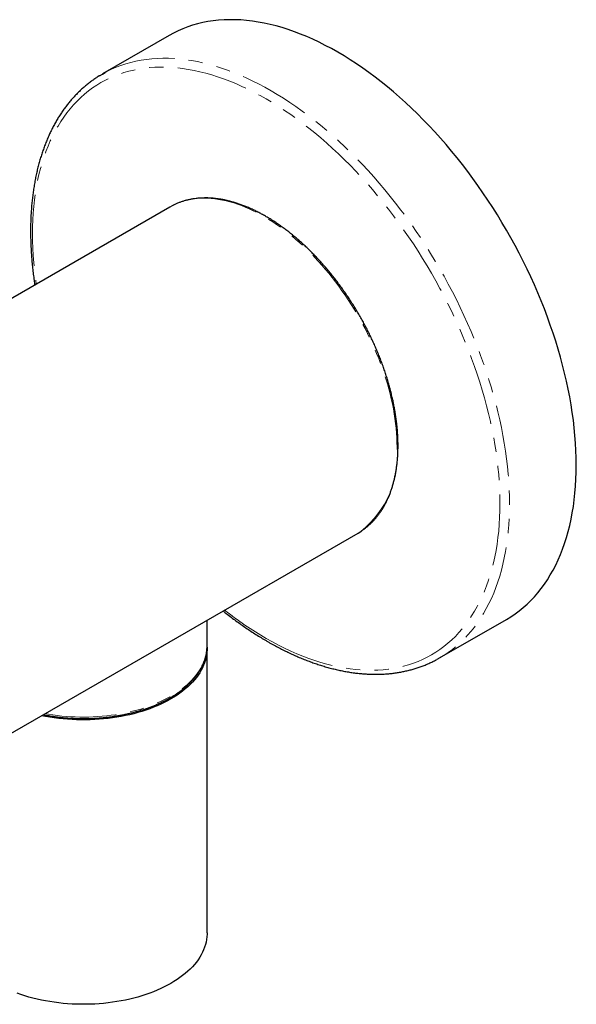
# Model space of a CAD drawing. Units: millimetres. Extents: x 26 to 324, y -27 to 262.
# Drawn here: x 253 to 303, y -27 to 60 of the extents above; entities that cross this region are included whole.
import ezdxf

# ---------------------------------------------------------------- set-up
doc = ezdxf.new("R2010")
doc.units = ezdxf.units.MM
doc.linetypes.add('PHANTOM', pattern=[12.7, 6.35, -1.27, 1.27, -1.27, 1.27, -1.27])

msp = doc.modelspace()

# ---------------------------------------------------------------- linework, layer by layer
at = {"color": 7, "linetype": 'Continuous', "lineweight": 25}
for p, q in [((266.741, 58.873), (260.801, 55.445)), ((266.789, 43.602), (227.467, 20.902)), ((247.193, -6.392), (283.538, 14.589)), ((270.112, 4.56), (270.112, 6.839)), ((290.799, 3.482), (296.738, 6.911)), ((270.112, -20.998), (270.112, 4.315))]:
    msp.add_line(p, q, dxfattribs=at)
at = {"color": 7, "linetype": 'Continuous', "lineweight": 25, "flags": 128}
for points in [[(281.74, 57.388), (281.184, 57.7), (280.629, 57.996), (280.075, 58.274), (279.522, 58.534), (278.971, 58.777), (278.421, 59.002), (277.874, 59.21), (277.329, 59.399), (276.788, 59.57), (276.249, 59.723), (275.715, 59.858), (275.184, 59.974), (274.659, 60.071), (274.138, 60.15), (273.622, 60.21), (273.111, 60.251), (272.607, 60.274), (272.109, 60.278), (271.618, 60.263), (271.133, 60.229), (270.656, 60.177), (270.186, 60.106), (269.724, 60.016), (269.271, 59.908), (268.826, 59.781), (268.39, 59.636), (267.963, 59.472), (267.545, 59.291), (267.137, 59.091), (266.741, 58.873)], [(296.738, 6.911), (296.74, 6.911), (297.127, 7.147), (297.504, 7.4), (297.87, 7.671), (298.225, 7.959), (298.569, 8.264), (298.901, 8.586), (299.222, 8.925), (299.531, 9.28), (299.827, 9.651), (300.111, 10.038), (300.382, 10.441), (300.641, 10.86), (300.886, 11.293), (301.119, 11.741), (301.338, 12.204), (301.544, 12.681), (301.736, 13.171), (301.915, 13.676), (302.079, 14.193), (302.23, 14.723), (302.367, 15.266), (302.489, 15.82), (302.598, 16.387), (302.692, 16.965), (302.771, 17.553), (302.837, 18.152), (302.887, 18.762), (302.924, 19.381), (302.946, 20.009), (302.953, 20.646), (302.946, 21.291), (302.924, 21.945), (302.887, 22.606), (302.837, 23.274), (302.771, 23.948), (302.692, 24.629), (302.598, 25.315), (302.489, 26.007), (302.367, 26.703), (302.23, 27.403), (302.079, 28.107), (301.915, 28.815), (301.736, 29.525), (301.544, 30.238), (301.338, 30.952), (301.119, 31.668), (300.886, 32.385), (300.641, 33.102), (300.382, 33.818), (300.111, 34.535), (299.827, 35.25), (299.531, 35.963), (299.222, 36.674), (298.901, 37.383), (298.569, 38.089), (298.225, 38.791), (297.87, 39.489), (297.504, 40.183), (297.127, 40.871), (296.74, 41.554), (296.342, 42.231), (295.934, 42.902), (295.517, 43.566), (295.09, 44.222), (294.653, 44.871), (294.208, 45.512), (293.755, 46.144), (293.293, 46.767), (292.824, 47.38), (292.346, 47.983), (291.862, 48.576), (291.37, 49.159), (290.872, 49.73), (290.368, 50.289), (289.858, 50.837), (289.342, 51.373), (288.821, 51.895), (288.295, 52.405), (287.765, 52.901), (287.23, 53.384), (286.692, 53.853), (286.15, 54.307), (285.605, 54.746), (285.058, 55.171), (284.509, 55.58), (283.957, 55.974), (283.404, 56.352), (282.85, 56.714), (282.295, 57.059), (281.74, 57.388)], [(260.552, 55.296), (260.8, 55.444), (261.06, 55.589)], [(267.056, 43.746), (267.007, 43.722), (266.789, 43.602)], [(283.538, 14.589), (283.692, 14.681), (283.82, 14.764)], [(270.11, 4.438), (270.11, 4.431), (270.11, 4.199), (270.096, 3.967), (270.066, 3.736), (270.022, 3.506), (269.964, 3.276), (269.891, 3.048), (269.804, 2.822), (269.702, 2.597), (269.586, 2.375), (269.456, 2.155), (269.313, 1.939), (269.156, 1.725), (268.985, 1.515), (268.802, 1.309), (268.605, 1.107), (268.396, 0.909), (268.174, 0.715), (267.94, 0.527), (267.694, 0.343), (267.437, 0.165), (267.169, -0.008), (266.89, -0.175), (266.601, -0.336), (266.302, -0.491), (265.993, -0.639), (265.675, -0.781), (265.348, -0.916), (265.013, -1.044), (264.67, -1.165), (264.32, -1.278), (263.962, -1.384), (263.599, -1.483), (263.229, -1.574), (262.853, -1.656), (262.473, -1.731), (262.088, -1.798), (261.7, -1.857), (261.307, -1.907), (260.912, -1.949), (260.515, -1.983), (260.115, -2.008), (259.715, -2.025), (259.313, -2.034), (258.911, -2.034), (258.51, -2.025), (258.109, -2.008), (257.71, -1.983), (257.312, -1.949), (256.917, -1.907), (256.525, -1.857), (256.136, -1.798), (255.751, -1.731), (255.39, -1.66)], [(270.106, 4.344), (270.107, 4.373), (270.112, 4.56)], [(291.028, 3.618), (290.8, 3.482), (290.552, 3.344)], [(270.112, -20.998), (270.11, -21.114), (270.096, -21.345), (270.066, -21.577), (270.022, -21.807), (269.964, -22.037), (269.891, -22.265), (269.804, -22.491), (269.702, -22.716), (269.586, -22.938), (269.456, -23.157), (269.313, -23.374), (269.156, -23.587), (268.985, -23.797), (268.802, -24.004), (268.605, -24.206), (268.396, -24.404), (268.174, -24.598), (267.94, -24.786), (267.694, -24.97), (267.437, -25.148), (267.169, -25.321), (266.89, -25.488), (266.601, -25.649), (266.302, -25.804), (265.993, -25.952), (265.675, -26.094), (265.348, -26.229), (265.013, -26.357), (264.67, -26.478), (264.32, -26.591), (263.962, -26.697), (263.599, -26.796), (263.229, -26.886), (262.853, -26.969), (262.473, -27.044), (262.088, -27.111), (261.7, -27.17), (261.307, -27.22), (260.912, -27.262), (260.515, -27.296), (260.115, -27.321), (259.715, -27.338), (259.313, -27.347), (258.911, -27.347), (258.51, -27.338), (258.109, -27.321), (257.71, -27.296), (257.312, -27.262), (256.917, -27.22), (256.525, -27.17), (256.136, -27.111), (255.751, -27.044), (255.371, -26.969), (254.996, -26.886), (254.626, -26.796), (254.262, -26.697), (253.905, -26.591), (253.554, -26.478), (253.211, -26.357)]]:
    msp.add_lwpolyline(points, dxfattribs=at)
at = {"color": 8, "linetype": 'PHANTOM', "lineweight": 18, "flags": 128}
for points in [[(261.06, 55.589), (261.198, 55.662), (261.606, 55.862), (262.023, 56.043), (262.45, 56.207), (262.886, 56.352), (263.331, 56.479), (263.785, 56.587), (264.246, 56.677), (264.716, 56.748), (265.193, 56.801), (265.678, 56.834), (266.169, 56.849), (266.667, 56.845), (267.172, 56.822), (267.682, 56.781), (268.198, 56.721), (268.719, 56.642), (269.245, 56.545), (269.775, 56.429), (270.31, 56.294), (270.848, 56.141), (271.389, 55.97), (271.934, 55.781), (272.481, 55.573), (273.031, 55.348), (273.583, 55.105), (274.136, 54.845), (274.69, 54.567), (275.245, 54.271), (275.8, 53.959), (276.355, 53.63), (276.91, 53.285), (277.464, 52.923), (278.017, 52.545), (278.569, 52.151), (279.118, 51.742), (279.666, 51.317), (280.21, 50.878), (280.752, 50.424), (281.29, 49.955), (281.825, 49.472), (282.355, 48.976), (282.881, 48.466), (283.402, 47.944), (283.918, 47.408), (284.428, 46.861), (284.932, 46.301), (285.431, 45.73), (285.922, 45.147), (286.407, 44.554), (286.884, 43.951), (287.353, 43.338), (287.815, 42.715), (288.269, 42.083), (288.714, 41.442), (289.15, 40.794), (289.577, 40.137), (289.994, 39.473), (290.402, 38.802), (290.8, 38.125), (291.187, 37.442), (291.564, 36.754), (291.931, 36.06), (292.286, 35.362), (292.63, 34.66), (292.962, 33.954), (293.282, 33.246), (293.591, 32.534), (293.887, 31.821), (294.171, 31.106), (294.442, 30.39), (294.701, 29.673), (294.947, 28.956), (295.179, 28.239), (295.398, 27.523), (295.604, 26.809), (295.796, 26.096), (295.975, 25.386), (296.14, 24.679), (296.29, 23.974), (296.427, 23.274), (296.55, 22.578), (296.658, 21.886), (296.752, 21.2), (296.832, 20.519), (296.897, 19.845), (296.948, 19.177), (296.984, 18.516), (297.006, 17.862), (297.013, 17.217), (297.006, 16.58), (296.984, 15.952), (296.948, 15.333), (296.897, 14.724), (296.832, 14.124), (296.752, 13.536), (296.658, 12.958), (296.55, 12.392), (296.427, 11.837), (296.29, 11.294), (296.14, 10.764), (295.975, 10.247), (295.796, 9.742), (295.604, 9.252), (295.398, 8.775), (295.179, 8.312), (294.947, 7.864), (294.701, 7.431), (294.442, 7.012), (294.171, 6.61), (293.887, 6.222), (293.591, 5.851), (293.282, 5.496), (292.962, 5.157), (292.63, 4.835), (292.286, 4.53), (291.931, 4.242), (291.564, 3.971), (291.187, 3.718), (291.028, 3.618)], [(275.376, 5.212), (275.92, 4.906), (276.464, 4.617), (277.007, 4.344), (277.549, 4.089), (278.089, 3.851), (278.628, 3.63), (279.164, 3.427), (279.698, 3.241), (280.229, 3.074), (280.756, 2.924), (281.28, 2.792), (281.8, 2.678), (282.315, 2.583), (282.826, 2.506), (283.331, 2.447), (283.831, 2.406), (284.326, 2.384), (284.814, 2.38), (285.295, 2.395), (285.77, 2.428), (286.238, 2.479), (286.698, 2.548), (287.151, 2.636), (287.595, 2.743), (288.031, 2.867), (288.459, 3.009), (288.877, 3.169), (289.286, 3.348), (289.686, 3.544), (290.076, 3.757), (290.455, 3.988), (290.825, 4.236), (291.184, 4.502), (291.532, 4.784), (291.869, 5.083), (292.194, 5.398), (292.508, 5.73), (292.811, 6.078), (293.101, 6.442), (293.379, 6.822), (293.645, 7.216), (293.899, 7.626), (294.139, 8.051), (294.367, 8.49), (294.582, 8.944), (294.784, 9.411), (294.972, 9.892), (295.147, 10.386), (295.309, 10.893), (295.456, 11.413), (295.59, 11.944), (295.71, 12.488), (295.817, 13.043), (295.909, 13.609), (295.987, 14.186), (296.051, 14.773), (296.101, 15.37), (296.136, 15.977), (296.158, 16.593), (296.165, 17.217), (296.158, 17.849), (296.136, 18.49), (296.101, 19.137), (296.051, 19.792), (295.987, 20.453), (295.909, 21.12), (295.817, 21.793), (295.71, 22.47), (295.59, 23.153), (295.456, 23.839), (295.309, 24.529), (295.147, 25.223), (294.972, 25.919), (294.784, 26.617), (294.582, 27.317), (294.367, 28.019), (294.139, 28.721), (293.899, 29.424), (293.645, 30.126), (293.379, 30.828), (293.101, 31.529), (292.811, 32.228), (292.508, 32.925), (292.194, 33.62), (291.869, 34.311), (291.532, 34.999), (291.184, 35.683), (290.825, 36.363), (290.455, 37.038), (290.076, 37.707), (289.686, 38.371), (289.286, 39.028), (288.877, 39.679), (288.459, 40.322), (288.031, 40.958), (287.595, 41.586), (287.151, 42.205), (286.698, 42.815), (286.238, 43.416), (285.77, 44.008), (285.295, 44.589), (284.814, 45.16), (284.326, 45.719), (283.831, 46.268), (283.331, 46.804), (282.826, 47.329), (282.315, 47.841), (281.8, 48.341), (281.28, 48.827), (280.756, 49.3), (280.229, 49.76), (279.698, 50.205), (279.164, 50.635), (278.628, 51.052), (278.089, 51.453), (277.549, 51.838), (277.007, 52.209), (276.464, 52.563), (275.92, 52.902), (275.376, 53.224), (274.832, 53.53), (274.288, 53.82), (273.745, 54.092), (273.203, 54.347), (272.662, 54.586), (272.124, 54.806), (271.587, 55.01), (271.053, 55.195), (270.523, 55.363), (269.995, 55.513), (269.471, 55.644), (268.952, 55.758), (268.436, 55.854), (267.926, 55.931), (267.42, 55.99), (266.92, 56.03), (266.426, 56.053), (265.938, 56.056), (265.456, 56.042), (264.981, 56.009), (264.514, 55.958), (264.053, 55.888), (263.601, 55.8), (263.156, 55.694), (262.72, 55.57), (262.293, 55.427), (261.874, 55.267), (261.465, 55.089), (261.066, 54.893), (260.676, 54.679), (260.296, 54.448), (259.927, 54.2), (259.568, 53.935), (259.22, 53.653), (258.883, 53.353), (258.557, 53.038), (258.243, 52.706), (257.941, 52.358), (257.65, 51.994), (257.372, 51.615), (257.106, 51.22), (256.853, 50.81), (256.612, 50.385), (256.384, 49.946), (256.169, 49.493), (255.968, 49.025), (255.779, 48.544), (255.604, 48.05), (255.443, 47.543), (255.295, 47.024), (255.161, 46.492), (255.041, 45.948), (254.935, 45.393), (254.843, 44.827), (254.765, 44.25), (254.701, 43.663), (254.651, 43.066), (254.615, 42.459), (254.594, 41.844), (254.587, 41.219), (254.594, 40.587), (254.615, 39.947), (254.651, 39.299), (254.701, 38.644), (254.765, 37.983), (254.843, 37.316), (254.919, 36.75)], [(287.008, 22.258), (287.002, 22.665), (286.987, 23.077), (286.961, 23.494), (286.925, 23.916), (286.879, 24.342), (286.823, 24.773), (286.756, 25.208), (286.679, 25.646), (286.593, 26.086), (286.496, 26.53), (286.39, 26.976), (286.273, 27.423), (286.147, 27.872), (286.012, 28.322), (285.867, 28.773), (285.713, 29.224), (285.549, 29.675), (285.377, 30.125), (285.196, 30.575), (285.005, 31.023), (284.807, 31.47), (284.6, 31.914), (284.385, 32.356), (284.161, 32.795), (283.93, 33.231), (283.692, 33.664), (283.445, 34.092), (283.192, 34.516), (282.932, 34.936), (282.665, 35.35), (282.391, 35.759), (282.111, 36.162), (281.825, 36.559), (281.533, 36.949), (281.236, 37.333), (280.934, 37.709), (280.626, 38.078), (280.314, 38.439), (279.997, 38.792), (279.676, 39.136), (279.351, 39.472), (279.022, 39.799), (278.69, 40.116), (278.355, 40.424), (278.018, 40.722), (277.677, 41.01), (277.335, 41.288), (276.99, 41.554), (276.645, 41.81), (276.297, 42.055), (275.949, 42.289), (275.6, 42.511), (275.251, 42.722), (274.902, 42.921), (274.552, 43.107), (274.204, 43.282), (273.856, 43.444), (273.509, 43.594), (273.164, 43.731), (272.821, 43.855), (272.479, 43.966), (272.14, 44.065), (271.804, 44.15), (271.47, 44.223), (271.14, 44.282), (270.813, 44.328), (270.49, 44.361), (270.171, 44.38), (269.857, 44.387), (269.547, 44.38), (269.242, 44.359), (268.942, 44.325), (268.647, 44.278), (268.358, 44.218), (268.075, 44.145), (267.798, 44.059), (267.528, 43.959), (267.264, 43.847), (267.056, 43.746)], [(255.706, -1.478), (256.018, -1.534), (256.406, -1.595), (256.797, -1.648), (257.191, -1.692), (257.588, -1.729), (257.987, -1.757), (258.387, -1.776), (258.789, -1.787), (259.19, -1.79), (259.592, -1.784), (259.993, -1.77), (260.393, -1.747), (260.791, -1.716), (261.187, -1.676), (261.58, -1.628), (261.97, -1.572), (262.356, -1.508), (262.738, -1.435), (263.115, -1.355), (263.486, -1.266), (263.852, -1.17), (264.211, -1.067), (264.564, -0.955), (264.909, -0.837), (265.247, -0.711), (265.576, -0.578), (265.897, -0.438), (266.209, -0.292), (266.511, -0.139), (266.803, 0.02), (267.085, 0.185), (267.357, 0.356), (267.617, 0.533), (267.866, 0.715), (268.104, 0.902), (268.329, 1.094), (268.542, 1.291), (268.743, 1.492), (268.931, 1.697), (269.105, 1.906), (269.266, 2.118), (269.414, 2.334), (269.548, 2.553), (269.668, 2.774), (269.774, 2.998), (269.866, 3.224), (269.943, 3.451), (270.006, 3.68), (270.055, 3.911), (270.088, 4.142), (270.106, 4.344)]]:
    msp.add_lwpolyline(points, dxfattribs=at)
at = {"color": 8, "linetype": 'PHANTOM', "lineweight": 18}
for centre, radius, start, end in [((278.441, 21.477), 8.602, 308.70763, 5.21447), ((291.1, 32.284), 31.307, 231.63313, 239.84985)]:
    msp.add_arc(centre, radius, start, end, dxfattribs=at)
at = {"color": 7, "linetype": 'Continuous', "lineweight": 25}
for points, knots in [([(260.542, 55.289), (260.53, 55.282), (260.412, 55.212), (260.195, 55.068), (259.891, 54.857), (259.595, 54.634), (259.305, 54.4), (259.023, 54.155), (258.748, 53.899), (258.481, 53.633), (258.221, 53.355), (257.969, 53.068), (257.725, 52.77), (257.488, 52.461), (257.26, 52.143), (257.039, 51.814), (256.827, 51.476), (256.623, 51.127), (256.428, 50.77), (256.241, 50.402), (256.063, 50.026), (255.894, 49.64), (255.733, 49.245), (255.582, 48.842), (255.439, 48.43), (255.305, 48.009), (255.181, 47.581), (255.065, 47.145), (254.959, 46.7), (254.862, 46.249), (254.775, 45.789), (254.697, 45.323), (254.628, 44.85), (254.568, 44.37), (254.518, 43.884), (254.478, 43.391), (254.447, 42.893), (254.425, 42.388), (254.412, 41.879), (254.41, 41.363), (254.416, 40.843), (254.432, 40.318), (254.458, 39.788), (254.492, 39.253), (254.537, 38.715), (254.59, 38.172), (254.653, 37.626), (254.718, 37.126), (254.765, 36.807), (254.786, 36.672)], [0, 0, 0, 0, 0.002456, 0.023955, 0.045457, 0.066964, 0.088479, 0.110007, 0.131549, 0.153108, 0.174687, 0.196286, 0.217908, 0.239554, 0.261223, 0.282917, 0.304635, 0.326378, 0.348143, 0.36993, 0.391739, 0.413568, 0.435415, 0.457279, 0.479159, 0.501053, 0.522959, 0.544877, 0.566805, 0.58874, 0.610683, 0.632632, 0.654586, 0.676544, 0.698505, 0.720468, 0.742432, 0.764398, 0.786364, 0.808329, 0.830294, 0.852257, 0.874219, 0.89618, 0.918139, 0.940096, 0.96205, 0.984003, 1, 1, 1, 1]), ([(287.095, 22.381), (287.095, 22.449), (287.094, 22.646), (287.086, 22.975), (287.067, 23.371), (287.039, 23.771), (287.001, 24.175), (286.954, 24.583), (286.897, 24.995), (286.832, 25.409), (286.757, 25.827), (286.674, 26.247), (286.581, 26.669), (286.479, 27.093), (286.369, 27.518), (286.25, 27.945), (286.122, 28.372), (285.985, 28.8), (285.841, 29.229), (285.687, 29.657), (285.526, 30.085), (285.357, 30.511), (285.179, 30.937), (284.994, 31.362), (284.801, 31.784), (284.601, 32.205), (284.393, 32.623), (284.179, 33.038), (283.957, 33.45), (283.728, 33.859), (283.493, 34.264), (283.251, 34.665), (283.003, 35.062), (282.749, 35.454), (282.489, 35.841), (282.223, 36.223), (281.952, 36.599), (281.675, 36.97), (281.393, 37.334), (281.107, 37.693), (280.816, 38.044), (280.52, 38.388), (280.22, 38.725), (279.916, 39.055), (279.609, 39.377), (279.298, 39.691), (278.984, 39.997), (278.666, 40.294), (278.346, 40.582), (278.024, 40.862), (277.699, 41.132), (277.372, 41.393), (277.043, 41.644), (276.713, 41.886), (276.381, 42.117), (276.049, 42.339), (275.715, 42.55), (275.381, 42.75), (275.047, 42.94), (274.713, 43.119), (274.379, 43.287), (274.045, 43.443), (273.712, 43.589), (273.38, 43.723), (273.05, 43.845), (272.721, 43.956), (272.393, 44.055), (272.068, 44.142), (271.745, 44.217), (271.425, 44.28), (271.108, 44.331), (270.794, 44.37), (270.483, 44.397), (270.176, 44.412), (269.873, 44.414), (269.574, 44.405), (269.279, 44.383), (268.99, 44.349), (268.705, 44.303), (268.425, 44.245), (268.151, 44.175), (267.883, 44.093), (267.62, 44), (267.364, 43.894), (267.179, 43.811), (267.082, 43.759), (267.066, 43.751)], [0, 0, 0, 0, 0.006391, 0.018513, 0.030634, 0.042754, 0.054873, 0.06699, 0.079106, 0.09122, 0.103333, 0.115445, 0.127555, 0.139663, 0.15177, 0.163875, 0.17598, 0.188083, 0.200184, 0.212285, 0.224385, 0.236483, 0.248581, 0.260678, 0.272775, 0.284871, 0.296966, 0.309061, 0.321156, 0.333251, 0.345346, 0.357441, 0.369535, 0.381631, 0.393726, 0.405822, 0.417918, 0.430015, 0.442113, 0.454211, 0.466311, 0.478411, 0.490513, 0.502615, 0.514719, 0.526825, 0.538931, 0.55104, 0.56315, 0.575261, 0.587374, 0.599489, 0.611606, 0.623724, 0.635844, 0.647966, 0.660089, 0.672213, 0.684339, 0.696466, 0.708593, 0.72072, 0.732847, 0.744973, 0.757097, 0.769219, 0.781338, 0.793452, 0.80556, 0.817662, 0.829756, 0.841841, 0.853915, 0.865976, 0.878025, 0.890058, 0.902077, 0.914079, 0.926064, 0.938033, 0.949986, 0.961924, 0.973848, 0.985761, 0.997664, 1, 1, 1, 1]), ([(283.83, 14.771), (283.858, 14.789), (283.963, 14.857), (284.138, 14.986), (284.356, 15.157), (284.566, 15.341), (284.768, 15.535), (284.963, 15.74), (285.151, 15.955), (285.33, 16.18), (285.502, 16.416), (285.666, 16.662), (285.821, 16.918), (285.968, 17.183), (286.106, 17.458), (286.236, 17.742), (286.357, 18.035), (286.469, 18.337), (286.572, 18.647), (286.666, 18.965), (286.751, 19.292), (286.827, 19.626), (286.893, 19.968), (286.95, 20.316), (286.998, 20.672), (287.037, 21.034), (287.066, 21.403), (287.085, 21.777), (287.094, 22.104), (287.095, 22.306), (287.095, 22.381)], [0, 0, 0, 0, 0.013257, 0.049949, 0.086653, 0.123378, 0.160132, 0.196923, 0.233755, 0.270633, 0.30756, 0.344536, 0.381562, 0.418637, 0.455758, 0.492923, 0.530128, 0.567369, 0.604642, 0.641943, 0.679268, 0.716613, 0.753974, 0.791349, 0.828733, 0.866125, 0.903523, 0.940923, 0.978325, 1, 1, 1, 1]), ([(271.534, 7.66), (271.623, 7.589), (271.859, 7.401), (272.242, 7.107), (272.683, 6.778), (273.126, 6.46), (273.57, 6.151), (274.015, 5.852), (274.462, 5.564), (274.909, 5.286), (275.255, 5.079), (275.452, 4.965), (275.5, 4.937)], [0, 0, 0, 0, 0.068365, 0.180274, 0.292197, 0.404132, 0.51608, 0.628039, 0.74001, 0.851992, 0.963983, 1, 1, 1, 1]), ([(275.5, 4.937), (275.579, 4.892), (275.807, 4.761), (276.184, 4.553), (276.632, 4.317), (277.079, 4.091), (277.527, 3.877), (277.973, 3.674), (278.419, 3.483), (278.864, 3.302), (279.307, 3.134), (279.749, 2.977), (280.19, 2.832), (280.629, 2.698), (281.065, 2.577), (281.5, 2.467), (281.932, 2.369), (282.362, 2.283), (282.788, 2.21), (283.212, 2.148), (283.632, 2.099), (284.049, 2.062), (284.463, 2.037), (284.872, 2.024), (285.278, 2.023), (285.679, 2.035), (286.076, 2.059), (286.468, 2.094), (286.856, 2.142), (287.238, 2.202), (287.615, 2.274), (287.987, 2.358), (288.354, 2.454), (288.715, 2.562), (289.07, 2.681), (289.419, 2.813), (289.762, 2.955), (290.099, 3.11), (290.358, 3.239), (290.504, 3.319), (290.541, 3.339)], [0, 0, 0, 0, 0.014403, 0.04172, 0.06904, 0.09636, 0.12368, 0.151, 0.178319, 0.205635, 0.232948, 0.260256, 0.287559, 0.314855, 0.342143, 0.369421, 0.396687, 0.42394, 0.451178, 0.478398, 0.5056, 0.532781, 0.55994, 0.587074, 0.614181, 0.641261, 0.668312, 0.695333, 0.722324, 0.749283, 0.776212, 0.803111, 0.829981, 0.856823, 0.88364, 0.910435, 0.937209, 0.963967, 0.990713, 1, 1, 1, 1]), ([(255.548, -1.569), (255.587, -1.577), (255.745, -1.61), (256.027, -1.66), (256.393, -1.719), (256.763, -1.77), (257.135, -1.814), (257.51, -1.85), (257.887, -1.878), (258.265, -1.899), (258.644, -1.912), (259.023, -1.918), (259.403, -1.916), (259.782, -1.906), (260.161, -1.889), (260.538, -1.864), (260.913, -1.831), (261.287, -1.791), (261.658, -1.744), (262.026, -1.689), (262.39, -1.626), (262.751, -1.556), (263.107, -1.479), (263.459, -1.395), (263.805, -1.304), (264.146, -1.205), (264.482, -1.1), (264.81, -0.988), (265.133, -0.87), (265.448, -0.744), (265.755, -0.613), (266.055, -0.475), (266.347, -0.331), (266.63, -0.181), (266.904, -0.025), (267.169, 0.136), (267.424, 0.303), (267.669, 0.475), (267.905, 0.652), (268.129, 0.835), (268.343, 1.021), (268.546, 1.213), (268.738, 1.408), (268.918, 1.608), (269.086, 1.811), (269.241, 2.018), (269.385, 2.228), (269.516, 2.441), (269.634, 2.656), (269.74, 2.874), (269.832, 3.093), (269.912, 3.315), (269.978, 3.537), (270.032, 3.761), (270.071, 3.985), (270.096, 4.176), (270.102, 4.292), (270.104, 4.332)], [0, 0, 0, 0, 0.0061, 0.024703, 0.043304, 0.061902, 0.080498, 0.099092, 0.117684, 0.136275, 0.154865, 0.173455, 0.192045, 0.210635, 0.229225, 0.247816, 0.266408, 0.285002, 0.303598, 0.322196, 0.340797, 0.3594, 0.378007, 0.396618, 0.415232, 0.433851, 0.452474, 0.471101, 0.489734, 0.508372, 0.527014, 0.545662, 0.564314, 0.582971, 0.601632, 0.620296, 0.638962, 0.657629, 0.676295, 0.694957, 0.713612, 0.732259, 0.750892, 0.769509, 0.788104, 0.806673, 0.825211, 0.843714, 0.862178, 0.880598, 0.898972, 0.9173, 0.935583, 0.953822, 0.972023, 0.990192, 1, 1, 1, 1])]:
    msp.add_open_spline(points, degree=3, knots=knots, dxfattribs=at)

doc.saveas('drawing.dxf')
